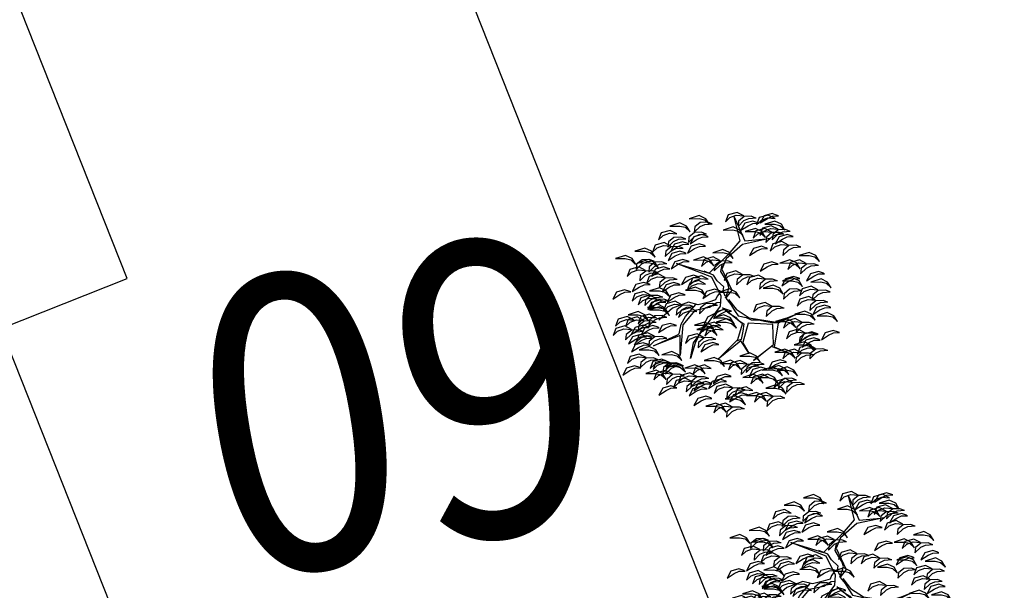
# Model space of a CAD drawing. Extents: x -28 to 407, y 16 to 477.
# Drawn here: x 61 to 63, y 32 to 33 of the extents above; entities that cross this region are included whole.
import ezdxf

# ---------------------------------------------------------------- set-up
doc = ezdxf.new("R2010")
doc.units = 0
doc.header["$LTSCALE"] = 0.02
for name, color, linetype in [('ARVORE', 3, 'CONTINUOUS'), ('TEXTO', 2, 'CONTINUOUS'), ('TP_EDIFICAÇÃO', 6, 'CONTINUOUS')]:
    doc.layers.add(name, color=color, linetype=linetype)
doc.styles.add('ROMANS', font='romans', dxfattribs={"width": 0.8})

# ---------------------------------------------------------------- blocks, each defined once
blk = doc.blocks.new('A$C00C0365E')
at = {"layer": 'ARVORE', "color": 3}
for p, q in [((3.771, 13.273), (3.078, 13.386)), ((3.078, 13.386), (3.667, 13.093)), ((4.07, 12.886), (3.771, 13.273)), ((5.144, 13.126), (4.451, 13.239)), ((4.451, 13.239), (5.04, 12.946)), ((5.442, 12.739), (5.144, 13.126)), ((6.573, 13.541), (6.202, 13.199)), ((6.202, 13.199), (6.604, 13.319)), ((7.181, 13.417), (6.573, 13.541)), ((6.604, 13.319), (7.053, 13.269)), ((7.053, 13.269), (7.474, 13.003)), ((7.474, 13.003), (7.181, 13.417)), ((7.988, 13.566), (7.295, 13.679)), ((7.295, 13.679), (7.884, 13.385)), ((7.884, 13.385), (8.167, 13.147)), ((8.287, 13.178), (7.988, 13.566)), ((8.167, 13.147), (8.324, 12.733)), ((8.321, 12.719), (8.287, 13.178)), ((9.361, 13.419), (8.668, 13.532)), ((8.668, 13.532), (9.256, 13.238)), ((9.256, 13.238), (9.54, 13)), ((9.659, 13.031), (9.361, 13.419)), ((3.667, 13.093), (3.95, 12.854)), ((3.95, 12.854), (4.107, 12.44)), ((4.105, 12.427), (4.07, 12.886)), ((4.629, 12.522), (4.171, 12.42)), ((5.063, 12.322), (4.629, 12.522)), ((5.04, 12.946), (5.323, 12.707)), ((5.323, 12.707), (5.48, 12.293)), ((5.477, 12.28), (5.442, 12.739)), ((5.848, 12.992), (5.477, 12.651)), ((5.477, 12.651), (5.879, 12.771)), ((6.457, 12.869), (5.848, 12.992)), ((5.879, 12.771), (6.329, 12.721)), ((6.329, 12.721), (6.749, 12.454)), ((6.749, 12.454), (6.457, 12.869)), ((6.727, 12.786), (6.53, 12.486)), ((6.53, 12.486), (7.054, 12.65)), ((7.023, 12.462), (6.585, 12.162)), ((7.185, 12.888), (6.727, 12.786)), ((7.567, 12.358), (7.023, 12.462)), ((7.054, 12.65), (7.405, 12.635)), ((7.619, 12.688), (7.185, 12.888)), ((7.405, 12.635), (7.858, 12.452)), ((7.841, 12.442), (7.619, 12.688)), ((8.553, 12.554), (8.095, 12.452)), ((8.988, 12.354), (8.553, 12.554)), ((8.753, 12.876), (8.556, 12.576)), ((8.556, 12.576), (9.08, 12.74)), ((9.211, 12.978), (8.753, 12.876)), ((9.08, 12.74), (9.431, 12.724)), ((9.646, 12.778), (9.211, 12.978)), ((9.431, 12.724), (9.884, 12.542)), ((9.54, 13), (9.697, 12.586)), ((9.867, 12.531), (9.646, 12.778)), ((9.694, 12.572), (9.659, 13.031)), ((11.087, 12.59), (10.716, 12.249)), ((11.695, 12.466), (11.087, 12.59)), ((11.988, 12.052), (11.695, 12.466)), ((3.602, 12.313), (3.231, 11.971)), ((3.231, 11.971), (3.633, 12.091)), ((4.211, 12.189), (3.602, 12.313)), ((3.633, 12.091), (4.083, 12.041)), ((4.171, 12.42), (3.974, 12.12)), ((3.974, 12.12), (4.498, 12.284)), ((4.083, 12.041), (4.503, 11.775)), ((4.503, 11.775), (4.211, 12.189)), ((5.018, 12.337), (4.324, 12.451)), ((4.324, 12.451), (4.913, 12.157)), ((4.498, 12.284), (4.849, 12.268)), ((4.845, 11.885), (4.648, 11.585)), ((5.303, 11.987), (4.845, 11.885)), ((4.849, 12.268), (5.302, 12.086)), ((4.913, 12.157), (5.196, 11.919)), ((5.316, 11.95), (5.018, 12.337)), ((5.285, 12.075), (5.063, 12.322)), ((5.196, 11.919), (5.353, 11.505)), ((5.738, 11.787), (5.303, 11.987)), ((5.351, 11.491), (5.316, 11.95)), ((6.291, 12.312), (6.094, 12.011)), ((6.094, 12.011), (6.617, 12.176)), ((6.587, 11.987), (6.148, 11.687)), ((6.749, 12.413), (6.291, 12.312)), ((6.585, 12.162), (7.147, 12.221)), ((7.131, 11.883), (6.587, 11.987)), ((6.617, 12.176), (6.968, 12.16)), ((7.183, 12.213), (6.749, 12.413)), ((6.968, 12.16), (7.421, 11.977)), ((7.387, 11.623), (7.131, 11.883)), ((7.147, 12.221), (7.506, 12.204)), ((7.404, 11.967), (7.183, 12.213)), ((7.506, 12.204), (7.872, 12.039)), ((7.959, 11.84), (7.521, 11.54)), ((7.823, 12.098), (7.567, 12.358)), ((7.872, 12.039), (7.804, 12.115)), ((8.095, 12.452), (7.898, 12.152)), ((7.898, 12.152), (8.422, 12.316)), ((8.395, 12.315), (7.957, 12.015)), ((7.957, 12.015), (8.52, 12.074)), ((8.504, 11.736), (7.959, 11.84)), ((8.94, 12.211), (8.395, 12.315)), ((8.422, 12.316), (8.773, 12.3)), ((8.52, 12.074), (8.878, 12.057)), ((8.773, 12.3), (9.226, 12.118)), ((8.878, 12.057), (9.244, 11.892)), ((9.196, 11.95), (8.94, 12.211)), ((9.209, 12.107), (8.988, 12.354)), ((9.244, 11.892), (9.177, 11.968)), ((11.023, 11.728), (10.33, 11.841)), ((10.33, 11.841), (10.919, 11.548)), ((10.716, 12.249), (11.117, 12.368)), ((11.016, 10.691), (11.393, 12.283)), ((11.117, 12.368), (11.567, 12.319)), ((11.393, 12.283), (11.303, 10.535)), ((11.529, 11.909), (11.332, 11.609)), ((11.987, 12.011), (11.529, 11.909)), ((11.567, 12.319), (11.988, 12.052)), ((12.422, 11.811), (11.987, 12.011)), ((12.643, 11.565), (12.422, 11.811)), ((2.136, 11.373), (1.698, 11.073)), ((2.681, 11.269), (2.136, 11.373)), ((2.937, 11.009), (2.681, 11.269)), ((3.509, 11.226), (3.071, 10.926)), ((4.053, 11.122), (3.509, 11.226)), ((4.045, 11.632), (3.848, 11.331)), ((3.848, 11.331), (4.371, 11.496)), ((4.503, 11.733), (4.045, 11.632)), ((4.556, 11.314), (4.185, 10.972)), ((4.371, 11.496), (4.723, 11.48)), ((4.937, 11.534), (4.503, 11.733)), ((5.164, 11.19), (4.556, 11.314)), ((4.648, 11.585), (5.172, 11.749)), ((5.141, 11.561), (4.703, 11.261)), ((4.703, 11.261), (5.266, 11.32)), ((4.723, 11.48), (5.176, 11.297)), ((5.158, 11.287), (4.937, 11.534)), ((5.686, 11.457), (5.141, 11.561)), ((5.457, 10.776), (5.164, 11.19)), ((5.172, 11.749), (5.523, 11.734)), ((5.266, 11.32), (5.624, 11.303)), ((5.523, 11.734), (5.976, 11.551)), ((5.624, 11.303), (5.99, 11.138)), ((5.942, 11.197), (5.686, 11.457)), ((5.959, 11.541), (5.738, 11.787)), ((5.99, 11.138), (5.923, 11.214)), ((6.514, 11.414), (6.076, 11.114)), ((6.076, 11.114), (6.638, 11.173)), ((6.148, 11.687), (6.711, 11.746)), ((7.058, 11.31), (6.514, 11.414)), ((8.249, 9.39), (6.553, 11.256)), ((6.553, 11.256), (8.205, 9.693)), ((6.638, 11.173), (6.997, 11.156)), ((6.711, 11.746), (7.069, 11.729)), ((6.997, 11.156), (7.363, 10.991)), ((7.314, 11.049), (7.058, 11.31)), ((7.069, 11.729), (7.435, 11.564)), ((7.435, 11.564), (7.368, 11.64)), ((7.521, 11.54), (8.084, 11.599)), ((8.084, 11.599), (8.442, 11.582)), ((8.442, 11.582), (8.808, 11.417)), ((8.76, 11.476), (8.504, 11.736)), ((8.808, 11.417), (8.741, 11.493)), ((10.919, 11.548), (11.202, 11.309)), ((11.322, 11.34), (11.023, 11.728)), ((11.202, 11.309), (11.359, 10.895)), ((11.356, 10.882), (11.322, 11.34)), ((11.332, 11.609), (11.856, 11.773)), ((11.825, 11.585), (11.387, 11.285)), ((11.387, 11.285), (11.95, 11.344)), ((12.37, 11.481), (11.825, 11.585)), ((11.856, 11.773), (12.207, 11.757)), ((11.95, 11.344), (12.308, 11.327)), ((12.207, 11.757), (12.66, 11.575)), ((12.308, 11.327), (12.674, 11.162)), ((12.626, 11.22), (12.37, 11.481)), ((12.861, 11.489), (12.489, 11.147)), ((12.489, 11.147), (12.891, 11.267)), ((12.674, 11.162), (12.607, 11.238)), ((13.198, 11.438), (12.76, 11.138)), ((12.76, 11.138), (13.322, 11.197)), ((13.469, 11.365), (12.861, 11.489)), ((12.891, 11.267), (13.341, 11.217)), ((13.742, 11.334), (13.198, 11.438)), ((13.322, 11.197), (13.681, 11.18)), ((13.341, 11.217), (13.762, 10.951)), ((13.762, 10.951), (13.469, 11.365)), ((13.681, 11.18), (14.047, 11.015)), ((13.998, 11.073), (13.742, 11.334)), ((1.698, 11.073), (2.261, 11.132)), ((2.261, 11.132), (2.619, 11.115)), ((2.619, 11.115), (2.985, 10.95)), ((3.163, 10.704), (2.792, 10.363)), ((2.985, 10.95), (2.918, 11.027)), ((3.071, 10.926), (3.633, 10.985)), ((3.772, 10.58), (3.163, 10.704)), ((3.633, 10.985), (3.992, 10.968)), ((4.064, 10.166), (3.772, 10.58)), ((3.992, 10.968), (4.358, 10.803)), ((4.309, 10.862), (4.053, 11.122)), ((4.185, 10.972), (4.586, 11.092)), ((4.358, 10.803), (4.29, 10.879)), ((4.586, 11.092), (5.036, 11.042)), ((4.998, 10.633), (4.801, 10.332)), ((4.801, 10.332), (5.325, 10.497)), ((5.456, 10.734), (4.998, 10.633)), ((5.036, 11.042), (5.457, 10.776)), ((5.325, 10.497), (5.676, 10.481)), ((5.89, 10.535), (5.456, 10.734)), ((6.112, 10.288), (5.89, 10.535)), ((7.363, 10.991), (7.295, 11.067)), ((8.37, 10.834), (7.677, 10.948)), ((7.677, 10.948), (8.266, 10.654)), ((8.328, 10.662), (7.957, 10.321)), ((8.266, 10.654), (8.549, 10.416)), ((8.936, 10.539), (8.328, 10.662)), ((8.669, 10.447), (8.37, 10.834)), ((9.229, 10.124), (8.936, 10.539)), ((9.743, 10.687), (9.05, 10.8)), ((9.05, 10.8), (9.639, 10.507)), ((9.639, 10.507), (9.922, 10.268)), ((10.041, 10.3), (9.743, 10.687)), ((10.083, 10.292), (11.016, 10.691)), ((11.303, 10.535), (12.83, 9.93)), ((12.302, 10.965), (11.609, 11.078)), ((11.609, 11.078), (12.198, 10.784)), ((12.26, 10.793), (11.889, 10.451)), ((11.889, 10.451), (12.29, 10.571)), ((12.198, 10.784), (12.481, 10.546)), ((12.868, 10.669), (12.26, 10.793)), ((12.29, 10.571), (12.74, 10.521)), ((12.601, 10.577), (12.302, 10.965)), ((12.721, 10.764), (12.349, 10.422)), ((12.349, 10.422), (12.751, 10.542)), ((12.481, 10.546), (12.638, 10.132)), ((12.635, 10.118), (12.601, 10.577)), ((13.329, 10.64), (12.721, 10.764)), ((12.74, 10.521), (13.161, 10.255)), ((12.751, 10.542), (13.201, 10.492)), ((13.161, 10.255), (12.868, 10.669)), ((13.675, 10.818), (12.982, 10.931)), ((12.982, 10.931), (13.57, 10.637)), ((13.622, 10.226), (13.329, 10.64)), ((13.57, 10.637), (13.854, 10.399)), ((13.973, 10.43), (13.675, 10.818)), ((14.047, 11.015), (13.979, 11.091)), ((2.792, 10.363), (3.194, 10.482)), ((3.409, 10.302), (3.038, 9.96)), ((3.038, 9.96), (3.439, 10.08)), ((3.194, 10.482), (3.644, 10.433)), ((4.017, 10.178), (3.409, 10.302)), ((3.606, 10.023), (3.409, 9.723)), ((3.409, 9.723), (3.932, 9.887)), ((3.439, 10.08), (3.889, 10.03)), ((4.064, 10.125), (3.606, 10.023)), ((3.644, 10.433), (4.064, 10.166)), ((3.889, 10.03), (4.31, 9.764)), ((3.932, 9.887), (4.284, 9.871)), ((4.31, 9.764), (4.017, 10.178)), ((4.498, 9.925), (4.064, 10.125)), ((4.824, 10.326), (4.13, 10.44)), ((4.13, 10.44), (4.719, 10.146)), ((4.284, 9.871), (4.737, 9.689)), ((4.719, 9.679), (4.498, 9.925)), ((4.719, 10.146), (5.003, 9.908)), ((5.122, 9.939), (4.824, 10.326)), ((5.294, 10.309), (4.856, 10.009)), ((4.856, 10.009), (5.418, 10.068)), ((5.003, 9.908), (5.16, 9.493)), ((5.157, 9.48), (5.122, 9.939)), ((5.838, 10.205), (5.294, 10.309)), ((5.418, 10.068), (5.777, 10.051)), ((5.676, 10.481), (6.129, 10.299)), ((5.777, 10.051), (6.143, 9.886)), ((6.094, 9.944), (5.838, 10.205)), ((6.143, 9.886), (6.075, 9.962)), ((6.667, 10.161), (6.228, 9.861)), ((6.228, 9.861), (6.791, 9.921)), ((7.211, 10.058), (6.667, 10.161)), ((7.064, 9.902), (6.693, 9.561)), ((6.791, 9.921), (7.149, 9.903)), ((7.672, 9.779), (7.064, 9.902)), ((7.149, 9.903), (7.515, 9.739)), ((7.467, 9.797), (7.211, 10.058)), ((7.957, 10.321), (8.358, 10.441)), ((8.41, 9.45), (7.977, 9.954)), ((8.205, 9.693), (10.083, 10.292)), ((8.358, 10.441), (8.808, 10.391)), ((8.549, 10.416), (8.706, 10.001)), ((8.77, 9.981), (8.573, 9.681)), ((8.573, 9.681), (9.097, 9.845)), ((8.704, 9.988), (8.669, 10.447)), ((9.228, 10.083), (8.77, 9.981)), ((8.808, 10.391), (9.229, 10.124)), ((9.658, 10.035), (9.083, 9.564)), ((9.097, 9.845), (9.448, 9.83)), ((9.662, 9.883), (9.228, 10.083)), ((11.06, 10.388), (9.658, 10.035)), ((9.884, 9.637), (9.662, 9.883)), ((9.922, 10.268), (10.079, 9.854)), ((10.076, 9.841), (10.041, 10.3)), ((12.83, 9.93), (11.06, 10.388)), ((12.702, 10.112), (12.505, 9.811)), ((12.505, 9.811), (13.029, 9.976)), ((13.16, 10.213), (12.702, 10.112)), ((13.163, 10.083), (12.966, 9.782)), ((12.966, 9.782), (13.489, 9.947)), ((13.029, 9.976), (13.38, 9.96)), ((13.594, 10.014), (13.16, 10.213)), ((13.621, 10.184), (13.163, 10.083)), ((13.201, 10.492), (13.622, 10.226)), ((13.38, 9.96), (13.833, 9.777)), ((13.489, 9.947), (13.841, 9.931)), ((13.816, 9.767), (13.594, 10.014)), ((14.055, 9.985), (13.621, 10.184)), ((13.841, 9.931), (14.294, 9.749)), ((13.854, 10.399), (14.011, 9.985)), ((14.008, 9.971), (13.973, 10.43)), ((14.276, 9.738), (14.055, 9.985)), ((0.993, 9.239), (0.622, 8.897)), ((1.601, 9.115), (0.993, 9.239)), ((1.429, 9.714), (1.058, 9.372)), ((1.058, 9.372), (1.459, 9.492)), ((2.037, 9.59), (1.429, 9.714)), ((1.459, 9.492), (1.909, 9.442)), ((2.007, 9.392), (1.636, 9.05)), ((1.909, 9.442), (2.33, 9.176)), ((2.615, 9.268), (2.007, 9.392)), ((2.33, 9.176), (2.037, 9.59)), ((2.84, 9.552), (2.147, 9.665)), ((2.147, 9.665), (2.735, 9.371)), ((2.908, 8.854), (2.615, 9.268)), ((2.735, 9.371), (3.019, 9.133)), ((3.138, 9.164), (2.84, 9.552)), ((3.902, 9.699), (3.463, 9.399)), ((3.463, 9.399), (4.026, 9.458)), ((4.213, 9.405), (3.519, 9.518)), ((3.519, 9.518), (4.108, 9.224)), ((3.551, 9.32), (4.14, 9.026)), ((4.245, 9.207), (3.551, 9.32)), ((3.851, 9.621), (3.654, 9.32)), ((3.654, 9.32), (4.177, 9.485)), ((4.309, 9.722), (3.851, 9.621)), ((4.446, 9.595), (3.902, 9.699)), ((4.026, 9.458), (4.384, 9.441)), ((4.108, 9.224), (4.391, 8.986)), ((4.177, 9.485), (4.529, 9.469)), ((4.511, 9.017), (4.213, 9.405)), ((4.543, 8.819), (4.245, 9.207)), ((4.743, 9.523), (4.309, 9.722)), ((4.384, 9.441), (4.751, 9.276)), ((4.702, 9.334), (4.446, 9.595)), ((4.529, 9.469), (4.982, 9.286)), ((4.751, 9.276), (4.683, 9.352)), ((4.964, 9.276), (4.743, 9.523)), ((5.274, 9.552), (4.836, 9.252)), ((4.836, 9.252), (5.399, 9.311)), ((5.819, 9.448), (5.274, 9.552)), ((5.399, 9.311), (5.757, 9.294)), ((5.757, 9.294), (6.123, 9.129)), ((6.075, 9.187), (5.819, 9.448)), ((6.123, 9.129), (6.056, 9.205)), ((6.98, 9.286), (6.287, 9.399)), ((6.287, 9.399), (6.875, 9.106)), ((6.762, 9.69), (6.39, 9.349)), ((6.39, 9.349), (6.792, 9.469)), ((6.693, 9.561), (7.094, 9.681)), ((7.37, 9.567), (6.762, 9.69)), ((6.792, 9.469), (7.242, 9.419)), ((7.278, 8.899), (6.98, 9.286)), ((7.094, 9.681), (7.544, 9.631)), ((7.242, 9.419), (7.663, 9.152)), ((7.663, 9.152), (7.37, 9.567)), ((7.515, 9.739), (7.448, 9.815)), ((7.544, 9.631), (7.965, 9.364)), ((7.965, 9.364), (7.672, 9.779)), ((8.227, 7.972), (8.249, 9.39)), ((8.459, 8.999), (8.41, 9.45)), ((8.944, 9.445), (9.242, 9.8)), ((8.988, 8.969), (8.944, 9.445)), ((9.083, 9.564), (9.032, 8.004)), ((9.448, 9.83), (9.901, 9.647)), ((11.579, 9.826), (11.141, 9.525)), ((11.141, 9.525), (11.703, 9.585)), ((12.123, 9.722), (11.579, 9.826)), ((11.703, 9.585), (12.062, 9.568)), ((12.062, 9.568), (12.428, 9.403)), ((12.379, 9.461), (12.123, 9.722)), ((12.428, 9.403), (12.36, 9.479)), ((12.873, 9.511), (12.502, 9.17)), ((12.502, 9.17), (12.904, 9.29)), ((13.482, 9.388), (12.873, 9.511)), ((12.904, 9.29), (13.354, 9.24)), ((13.459, 9.759), (13.021, 9.458)), ((13.021, 9.458), (13.583, 9.518)), ((13.354, 9.24), (13.774, 8.974)), ((14.003, 9.655), (13.459, 9.759)), ((13.774, 8.974), (13.482, 9.388)), ((13.583, 9.518), (13.942, 9.501)), ((13.942, 9.501), (14.308, 9.336)), ((14.259, 9.394), (14.003, 9.655)), ((14.308, 9.336), (14.24, 9.412)), ((0.622, 8.897), (1.023, 9.017)), ((1.023, 9.017), (1.473, 8.968)), ((1.435, 8.558), (1.238, 8.258)), ((1.893, 8.66), (1.435, 8.558)), ((1.473, 8.968), (1.894, 8.701)), ((1.894, 8.701), (1.601, 9.115)), ((1.636, 9.05), (2.037, 9.17)), ((2.167, 8.709), (1.729, 8.409)), ((2.327, 8.46), (1.893, 8.66)), ((2.037, 9.17), (2.487, 9.12)), ((2.711, 8.605), (2.167, 8.709)), ((2.449, 8.711), (2.252, 8.411)), ((2.252, 8.411), (2.776, 8.575)), ((2.907, 8.813), (2.449, 8.711)), ((2.83, 9.182), (2.459, 8.84)), ((2.459, 8.84), (2.86, 8.96)), ((2.487, 9.12), (2.908, 8.854)), ((2.968, 8.344), (2.711, 8.605)), ((2.776, 8.575), (3.127, 8.559)), ((3.438, 9.058), (2.83, 9.182)), ((2.86, 8.96), (3.31, 8.91)), ((3.341, 8.613), (2.907, 8.813)), ((3.019, 9.133), (3.176, 8.719)), ((3.24, 8.699), (3.043, 8.398)), ((3.043, 8.398), (3.566, 8.563)), ((3.127, 8.559), (3.58, 8.377)), ((3.173, 8.705), (3.138, 9.164)), ((3.698, 8.8), (3.24, 8.699)), ((3.31, 8.91), (3.731, 8.644)), ((3.563, 8.366), (3.341, 8.613)), ((3.731, 8.644), (3.438, 9.058)), ((3.566, 8.563), (3.917, 8.547)), ((4.132, 8.601), (3.698, 8.8)), ((4.968, 8.723), (3.806, 8.414)), ((3.917, 8.547), (4.37, 8.365)), ((4.353, 8.354), (4.132, 8.601)), ((4.14, 9.026), (4.424, 8.788)), ((4.733, 9.18), (4.362, 8.838)), ((4.362, 8.838), (4.763, 8.958)), ((4.391, 8.986), (4.548, 8.572)), ((4.424, 8.788), (4.581, 8.374)), ((4.546, 8.558), (4.511, 9.017)), ((4.578, 8.36), (4.543, 8.819)), ((5.341, 9.056), (4.733, 9.18)), ((4.763, 8.958), (5.213, 8.908)), ((6.096, 8.597), (4.968, 8.723)), ((5.633, 8.6), (5.175, 8.499)), ((5.213, 8.908), (5.634, 8.642)), ((5.634, 8.642), (5.341, 9.056)), ((6.068, 8.401), (5.633, 8.6)), ((6.598, 8.158), (6.096, 8.597)), ((6.875, 9.106), (7.159, 8.867)), ((7.5, 8.685), (7.062, 8.385)), ((7.159, 8.867), (7.316, 8.453)), ((7.313, 8.44), (7.278, 8.899)), ((8.044, 8.581), (7.5, 8.685)), ((8.3, 8.321), (8.044, 8.581)), ((8.655, 8.44), (8.459, 8.999)), ((9.245, 9.16), (8.874, 8.819)), ((8.874, 8.819), (9.276, 8.939)), ((8.954, 8.249), (9.025, 8.598)), ((9.025, 8.598), (8.988, 8.969)), ((9.853, 9.037), (9.245, 9.16)), ((9.276, 8.939), (9.725, 8.889)), ((10.145, 8.581), (9.687, 8.48)), ((9.725, 8.889), (10.146, 8.623)), ((10.146, 8.623), (9.853, 9.037)), ((10.58, 8.382), (10.145, 8.581)), ((11.732, 8.573), (11.294, 8.273)), ((12.276, 8.469), (11.732, 8.573)), ((13.316, 8.831), (13.119, 8.53)), ((13.119, 8.53), (13.642, 8.695)), ((13.774, 8.932), (13.316, 8.831)), ((13.642, 8.695), (13.993, 8.679)), ((14.208, 8.733), (13.774, 8.932)), ((13.993, 8.679), (14.446, 8.496)), ((14.429, 8.486), (14.208, 8.733)), ((1.238, 8.258), (1.761, 8.422)), ((1.731, 8.234), (1.293, 7.934)), ((1.293, 7.934), (1.855, 7.993)), ((2.024, 7.983), (1.586, 7.683)), ((1.729, 8.409), (2.291, 8.468)), ((2.275, 8.13), (1.731, 8.234)), ((1.761, 8.422), (2.113, 8.406)), ((2.16, 8.14), (1.788, 7.798)), ((1.788, 7.798), (2.19, 7.918)), ((1.855, 7.993), (2.214, 7.976)), ((2.568, 7.879), (2.024, 7.983)), ((2.113, 8.406), (2.566, 8.224)), ((2.768, 8.016), (2.16, 8.14)), ((2.19, 7.918), (2.64, 7.868)), ((2.214, 7.976), (2.58, 7.811)), ((2.531, 7.869), (2.275, 8.13)), ((2.291, 8.468), (2.65, 8.451)), ((2.745, 8.387), (2.307, 8.087)), ((2.307, 8.087), (2.869, 8.146)), ((2.548, 8.213), (2.327, 8.46)), ((2.58, 7.811), (2.512, 7.887)), ((2.824, 7.618), (2.568, 7.879)), ((2.65, 8.451), (3.016, 8.286)), ((3.289, 8.283), (2.745, 8.387)), ((3.061, 7.602), (2.768, 8.016)), ((2.869, 8.146), (3.228, 8.129)), ((3.016, 8.286), (2.949, 8.362)), ((3.228, 8.129), (3.594, 7.964)), ((3.545, 8.022), (3.289, 8.283)), ((3.837, 7.997), (3.399, 7.697)), ((3.594, 7.964), (3.526, 8.04)), ((4.381, 7.893), (3.837, 7.997)), ((4.637, 7.632), (4.381, 7.893)), ((5.175, 8.499), (4.978, 8.198)), ((4.978, 8.198), (5.502, 8.363)), ((5.432, 8.332), (5.061, 7.991)), ((5.061, 7.991), (5.463, 8.111)), ((6.24, 7.919), (5.098, 7.424)), ((6.041, 8.209), (5.432, 8.332)), ((5.463, 8.111), (5.912, 8.061)), ((5.491, 7.838), (6.473, 8.235)), ((5.502, 8.363), (5.853, 8.347)), ((5.853, 8.347), (6.306, 8.165)), ((5.912, 8.061), (6.333, 7.795)), ((6.333, 7.795), (6.041, 8.209)), ((6.289, 8.154), (6.068, 8.401)), ((7.198, 7.646), (6.24, 7.919)), ((6.611, 7.884), (6.414, 7.584)), ((7.323, 7.984), (6.598, 8.158)), ((7.069, 7.986), (6.611, 7.884)), ((7.062, 8.385), (7.624, 8.444)), ((7.503, 7.786), (7.069, 7.986)), ((7.788, 7.915), (7.323, 7.984)), ((7.624, 8.444), (7.983, 8.427)), ((7.991, 8.082), (7.788, 7.915)), ((7.898, 7.401), (8.227, 7.972)), ((7.983, 8.427), (8.349, 8.262)), ((8.211, 8.193), (7.991, 8.082)), ((8.945, 8.15), (8.252, 8.263)), ((8.252, 8.263), (8.841, 7.969)), ((8.349, 8.262), (8.281, 8.338)), ((8.427, 7.734), (8.805, 8.072)), ((9.032, 8.004), (8.444, 7.731)), ((8.479, 7.853), (8.501, 8.238)), ((8.501, 8.238), (8.655, 8.44)), ((8.805, 8.072), (8.954, 8.249)), ((8.841, 7.969), (9.124, 7.731)), ((9.243, 7.762), (8.945, 8.15)), ((9.687, 8.48), (9.49, 8.179)), ((9.49, 8.179), (10.014, 8.344)), ((10.014, 8.344), (10.365, 8.328)), ((10.47, 8.216), (10.099, 7.874)), ((10.099, 7.874), (10.5, 7.994)), ((10.365, 8.328), (10.818, 8.145)), ((11.078, 8.092), (10.47, 8.216)), ((10.5, 7.994), (10.95, 7.944)), ((10.801, 8.135), (10.58, 8.382)), ((10.95, 7.944), (11.371, 7.678)), ((11.371, 7.678), (11.078, 8.092)), ((11.294, 8.273), (11.856, 8.332)), ((11.856, 8.332), (12.215, 8.315)), ((12.215, 8.315), (12.581, 8.15)), ((12.532, 8.209), (12.276, 8.469)), ((12.581, 8.15), (12.513, 8.227)), ((13.41, 8.056), (12.717, 8.169)), ((12.717, 8.169), (13.305, 7.875)), ((13.367, 7.883), (12.996, 7.542)), ((13.305, 7.875), (13.589, 7.637)), ((13.976, 7.76), (13.367, 7.883)), ((13.708, 7.668), (13.41, 8.056)), ((14.782, 7.908), (14.089, 8.022)), ((14.089, 8.022), (14.678, 7.728)), ((15.081, 7.521), (14.782, 7.908)), ((1.658, 7.661), (1.22, 7.36)), ((1.22, 7.36), (1.782, 7.42)), ((1.586, 7.683), (2.148, 7.742)), ((2.202, 7.557), (1.658, 7.661)), ((2.428, 7.152), (1.734, 7.265)), ((1.734, 7.265), (2.323, 6.972)), ((1.782, 7.42), (2.141, 7.402)), ((2.141, 7.402), (2.507, 7.238)), ((2.148, 7.742), (2.507, 7.725)), ((2.458, 7.296), (2.202, 7.557)), ((2.602, 7.459), (2.405, 7.158)), ((2.405, 7.158), (2.928, 7.323)), ((2.507, 7.238), (2.439, 7.314)), ((2.507, 7.725), (2.873, 7.56)), ((3.06, 7.56), (2.602, 7.459)), ((2.64, 7.868), (3.061, 7.602)), ((2.873, 7.56), (2.805, 7.636)), ((2.928, 7.323), (3.28, 7.307)), ((3.494, 7.361), (3.06, 7.56)), ((3.28, 7.307), (3.733, 7.124)), ((3.399, 7.697), (3.961, 7.756)), ((3.715, 7.114), (3.494, 7.361)), ((3.961, 7.756), (4.32, 7.739)), ((5.098, 7.424), (4.009, 5.673)), ((4.32, 7.739), (4.686, 7.574)), ((4.591, 7.008), (5.005, 7.521)), ((4.686, 7.574), (4.618, 7.65)), ((5.005, 7.521), (5.491, 7.838)), ((5.173, 6.042), (7.898, 7.401)), ((6.414, 7.584), (6.938, 7.748)), ((6.938, 7.748), (7.289, 7.732)), ((7.775, 7.711), (7.198, 7.646)), ((7.289, 7.732), (7.742, 7.55)), ((7.725, 7.54), (7.503, 7.786)), ((8.035, 7.606), (7.775, 7.711)), ((7.964, 7.257), (8.192, 6.717)), ((8.449, 7.703), (8.542, 7.191)), ((8.569, 7.559), (8.722, 6.742)), ((9.124, 7.731), (9.281, 7.317)), ((9.278, 7.303), (9.243, 7.762)), ((10.912, 7.535), (10.715, 7.234)), ((10.715, 7.234), (11.239, 7.399)), ((11.37, 7.636), (10.912, 7.535)), ((11.239, 7.399), (11.59, 7.383)), ((11.804, 7.437), (11.37, 7.636)), ((11.59, 7.383), (12.043, 7.2)), ((12.026, 7.19), (11.804, 7.437)), ((12.996, 7.542), (13.398, 7.662)), ((13.398, 7.662), (13.847, 7.612)), ((13.589, 7.637), (13.746, 7.223)), ((13.743, 7.209), (13.708, 7.668)), ((14.267, 7.304), (13.809, 7.203)), ((13.847, 7.612), (14.268, 7.346)), ((14.268, 7.346), (13.976, 7.76)), ((14.702, 7.104), (14.267, 7.304)), ((14.678, 7.728), (14.961, 7.49)), ((14.961, 7.49), (15.118, 7.075)), ((15.115, 7.062), (15.081, 7.521)), ((1.012, 7.127), (0.641, 6.786)), ((0.641, 6.786), (1.043, 6.906)), ((1.621, 7.003), (1.012, 7.127)), ((1.043, 6.906), (1.493, 6.856)), ((1.493, 6.856), (1.913, 6.589)), ((1.913, 6.589), (1.621, 7.003)), ((2.323, 6.972), (2.606, 6.733)), ((2.726, 6.765), (2.428, 7.152)), ((2.606, 6.733), (2.763, 6.319)), ((4.619, 6.873), (2.713, 7.053)), ((2.713, 7.053), (4.418, 6.992)), ((2.761, 6.306), (2.726, 6.765)), ((4.009, 5.673), (4.619, 6.873)), ((4.418, 6.992), (4.591, 7.008)), ((5.052, 6.589), (4.681, 6.247)), ((5.661, 6.465), (5.052, 6.589)), ((6.78, 7.138), (5.266, 5.974)), ((6.456, 6.934), (5.763, 7.047)), ((5.763, 7.047), (6.351, 6.754)), ((6.468, 6.614), (5.774, 6.727)), ((5.774, 6.727), (6.363, 6.433)), ((6.413, 6.762), (6.042, 6.42)), ((6.351, 6.754), (6.635, 6.515)), ((7.022, 6.638), (6.413, 6.762)), ((6.754, 6.546), (6.456, 6.934)), ((6.766, 6.226), (6.468, 6.614)), ((8.055, 7.124), (6.78, 7.138)), ((7.314, 6.224), (7.022, 6.638)), ((7.543, 7.18), (7.105, 6.88)), ((7.105, 6.88), (7.667, 6.939)), ((7.829, 6.787), (7.135, 6.9)), ((7.135, 6.9), (7.724, 6.606)), ((7.84, 6.466), (7.147, 6.58)), ((7.147, 6.58), (7.736, 6.286)), ((8.087, 7.076), (7.543, 7.18)), ((7.667, 6.939), (8.026, 6.922)), ((7.724, 6.606), (8.007, 6.368)), ((8.127, 6.399), (7.829, 6.787)), ((8.026, 6.922), (8.392, 6.757)), ((8.297, 6.485), (8.055, 7.124)), ((8.344, 6.816), (8.087, 7.076)), ((8.192, 6.717), (8.445, 6.302)), ((8.392, 6.757), (8.325, 6.833)), ((8.542, 7.191), (8.586, 6.715)), ((8.586, 6.715), (8.64, 6.288)), ((8.722, 6.742), (9.233, 5.853)), ((11.646, 7.068), (10.953, 7.181)), ((10.953, 7.181), (11.542, 6.887)), ((11.542, 6.887), (11.825, 6.649)), ((11.945, 6.68), (11.646, 7.068)), ((11.825, 6.649), (11.982, 6.235)), ((11.979, 6.221), (11.945, 6.68)), ((12.58, 7.063), (12.142, 6.763)), ((12.142, 6.763), (12.705, 6.822)), ((13.019, 6.921), (12.326, 7.034)), ((12.326, 7.034), (12.914, 6.74)), ((13.125, 6.959), (12.58, 7.063)), ((12.705, 6.822), (13.063, 6.805)), ((12.914, 6.74), (13.198, 6.502)), ((13.317, 6.533), (13.019, 6.921)), ((13.063, 6.805), (13.429, 6.64)), ((13.381, 6.699), (13.125, 6.959)), ((13.429, 6.64), (13.362, 6.717)), ((13.809, 7.203), (13.613, 6.902)), ((13.613, 6.902), (14.136, 7.067)), ((14.204, 6.61), (13.766, 6.309)), ((14.136, 7.067), (14.487, 7.051)), ((14.748, 6.506), (14.204, 6.61)), ((14.487, 7.051), (14.94, 6.868)), ((14.923, 6.858), (14.702, 7.104)), ((0.438, 6.555), (0, 6.255)), ((0, 6.255), (0.563, 6.315)), ((0.983, 6.452), (0.438, 6.555)), ((0.563, 6.315), (0.921, 6.297)), ((0.921, 6.297), (1.287, 6.132)), ((1.239, 6.191), (0.983, 6.452)), ((1.287, 6.132), (1.22, 6.209)), ((1.455, 6.446), (1.258, 6.146)), ((1.258, 6.146), (1.781, 6.31)), ((1.913, 6.548), (1.455, 6.446)), ((1.781, 6.31), (2.132, 6.295)), ((2.208, 6.149), (1.837, 5.807)), ((1.837, 5.807), (2.238, 5.927)), ((2.347, 6.348), (1.913, 6.548)), ((2.337, 6.005), (1.966, 5.664)), ((2.132, 6.295), (2.585, 6.112)), ((2.816, 6.025), (2.208, 6.149)), ((2.238, 5.927), (2.688, 5.878)), ((2.945, 5.882), (2.337, 6.005)), ((2.568, 6.102), (2.347, 6.348)), ((3.109, 5.611), (2.816, 6.025)), ((3.623, 6.174), (2.93, 6.287)), ((2.93, 6.287), (3.519, 5.994)), ((3.519, 5.994), (3.802, 5.755)), ((3.921, 5.787), (3.623, 6.174)), ((4.522, 5.193), (5.173, 6.042)), ((5.266, 5.974), (4.522, 5.193)), ((4.681, 6.247), (5.083, 6.367)), ((5.083, 6.367), (5.533, 6.317)), ((5.494, 5.908), (5.298, 5.607)), ((5.952, 6.009), (5.494, 5.908)), ((5.533, 6.317), (5.953, 6.051)), ((5.953, 6.051), (5.661, 6.465)), ((6.387, 5.81), (5.952, 6.009)), ((6.042, 6.42), (6.444, 6.54)), ((6.425, 6.442), (6.054, 6.1)), ((6.054, 6.1), (6.455, 6.22)), ((6.363, 6.433), (6.646, 6.195)), ((7.033, 6.318), (6.425, 6.442)), ((6.444, 6.54), (6.894, 6.49)), ((6.455, 6.22), (6.905, 6.17)), ((6.635, 6.515), (6.792, 6.101)), ((6.646, 6.195), (6.803, 5.781)), ((6.789, 6.088), (6.754, 6.546)), ((6.801, 5.767), (6.766, 6.226)), ((6.894, 6.49), (7.314, 6.224)), ((6.905, 6.17), (7.326, 5.904)), ((7.326, 5.904), (7.033, 6.318)), ((7.736, 6.286), (8.019, 6.048)), ((8.138, 6.079), (7.84, 6.466)), ((8.007, 6.368), (8.164, 5.954)), ((8.019, 6.048), (8.176, 5.634)), ((8.162, 5.94), (8.127, 6.399)), ((8.173, 5.62), (8.138, 6.079)), ((8.665, 5.675), (8.297, 6.485)), ((8.445, 6.302), (8.508, 6.056)), ((8.508, 6.056), (8.734, 5.646)), ((8.64, 6.288), (9.076, 5.94)), ((9.076, 5.94), (9.301, 5.661)), ((10.043, 6.391), (9.672, 6.049)), ((9.672, 6.049), (10.073, 6.169)), ((10.651, 6.267), (10.043, 6.391)), ((10.073, 6.169), (10.523, 6.119)), ((10.523, 6.119), (10.944, 5.853)), ((10.944, 5.853), (10.651, 6.267)), ((12.046, 6.215), (11.849, 5.914)), ((11.849, 5.914), (12.373, 6.079)), ((12.504, 6.316), (12.046, 6.215)), ((12.373, 6.079), (12.724, 6.063)), ((12.938, 6.117), (12.504, 6.316)), ((12.724, 6.063), (13.177, 5.881)), ((13.266, 5.964), (12.895, 5.623)), ((13.16, 5.87), (12.938, 6.117)), ((13.198, 6.502), (13.355, 6.088)), ((13.874, 5.841), (13.266, 5.964)), ((13.352, 6.074), (13.317, 6.533)), ((13.766, 6.309), (14.328, 6.369)), ((14.681, 5.989), (13.988, 6.103)), ((13.988, 6.103), (14.577, 5.809)), ((14.328, 6.369), (14.687, 6.351)), ((14.979, 5.602), (14.681, 5.989)), ((14.687, 6.351), (15.053, 6.187)), ((15.005, 6.245), (14.748, 6.506)), ((15.053, 6.187), (14.986, 6.263)), ((2.124, 5.533), (1.431, 5.646)), ((1.431, 5.646), (2.02, 5.352)), ((2.082, 5.361), (1.711, 5.019)), ((1.966, 5.664), (2.367, 5.784)), ((2.02, 5.352), (2.303, 5.114)), ((2.69, 5.237), (2.082, 5.361)), ((2.422, 5.145), (2.124, 5.533)), ((2.367, 5.784), (2.817, 5.734)), ((2.65, 5.468), (2.453, 5.168)), ((2.453, 5.168), (2.977, 5.332)), ((2.779, 5.325), (2.582, 5.024)), ((3.108, 5.57), (2.65, 5.468)), ((2.688, 5.878), (3.109, 5.611)), ((3.237, 5.426), (2.779, 5.325)), ((3.497, 5.385), (2.803, 5.499)), ((2.803, 5.499), (3.392, 5.205)), ((2.817, 5.734), (3.238, 5.468)), ((3.238, 5.468), (2.945, 5.882)), ((2.977, 5.332), (3.328, 5.316)), ((3.543, 5.37), (3.108, 5.57)), ((3.671, 5.226), (3.237, 5.426)), ((3.328, 5.316), (3.781, 5.134)), ((3.795, 4.998), (3.497, 5.385)), ((3.764, 5.123), (3.543, 5.37)), ((3.802, 5.755), (3.959, 5.341)), ((3.956, 5.328), (3.921, 5.787)), ((5.298, 5.607), (5.821, 5.772)), ((5.79, 5.584), (5.352, 5.283)), ((5.352, 5.283), (5.915, 5.343)), ((6.335, 5.48), (5.79, 5.584)), ((5.821, 5.772), (6.172, 5.756)), ((5.915, 5.343), (6.273, 5.325)), ((6.172, 5.756), (6.625, 5.574)), ((6.273, 5.325), (6.639, 5.161)), ((6.591, 5.219), (6.335, 5.48)), ((6.608, 5.563), (6.387, 5.81)), ((7.92, 4.894), (8.665, 5.675)), ((9.013, 5.555), (8.118, 4.559)), ((8.734, 5.646), (8.454, 5.236)), ((10.44, 4.725), (9.013, 5.555)), ((9.233, 5.853), (10.715, 4.767)), ((9.301, 5.661), (9.735, 5.443)), ((9.735, 5.443), (10.046, 5.172)), ((10.485, 5.71), (10.288, 5.409)), ((10.288, 5.409), (10.811, 5.574)), ((10.943, 5.811), (10.485, 5.71)), ((10.811, 5.574), (11.163, 5.558)), ((11.377, 5.612), (10.943, 5.811)), ((11.163, 5.558), (11.616, 5.376)), ((11.598, 5.365), (11.377, 5.612)), ((12.819, 5.424), (12.447, 5.082)), ((13.427, 5.3), (12.819, 5.424)), ((12.895, 5.623), (13.296, 5.743)), ((13.296, 5.743), (13.746, 5.693)), ((13.72, 4.886), (13.427, 5.3)), ((13.708, 5.284), (13.511, 4.983)), ((14.166, 5.385), (13.708, 5.284)), ((13.746, 5.693), (14.167, 5.427)), ((14.167, 5.427), (13.874, 5.841)), ((14.601, 5.185), (14.166, 5.385)), ((14.577, 5.809), (14.86, 5.571)), ((14.86, 5.571), (15.017, 5.156)), ((15.014, 5.143), (14.979, 5.602)), ((1.711, 5.019), (2.112, 5.139)), ((2.112, 5.139), (2.562, 5.089)), ((2.303, 5.114), (2.46, 4.7)), ((2.524, 4.68), (2.327, 4.379)), ((2.457, 4.686), (2.422, 5.145)), ((2.982, 4.781), (2.524, 4.68)), ((2.562, 5.089), (2.983, 4.823)), ((2.582, 5.024), (3.106, 5.189)), ((2.983, 4.823), (2.69, 5.237)), ((3.416, 4.582), (2.982, 4.781)), ((3.106, 5.189), (3.457, 5.173)), ((3.392, 5.205), (3.676, 4.967)), ((3.457, 5.173), (3.91, 4.99)), ((3.893, 4.98), (3.671, 5.226)), ((3.676, 4.967), (3.833, 4.552)), ((3.83, 4.539), (3.795, 4.998)), ((4.601, 4.685), (3.907, 4.798)), ((3.907, 4.798), (4.496, 4.505)), ((4.899, 4.298), (4.601, 4.685)), ((5.973, 4.538), (5.28, 4.651)), ((5.28, 4.651), (5.869, 4.357)), ((6.154, 4.321), (7.92, 4.894)), ((8.045, 4.721), (6.154, 4.321)), ((6.639, 5.161), (6.572, 5.237)), ((8.109, 4.787), (7.757, 4.859)), ((8.16, 3.717), (8.045, 4.721)), ((8.454, 5.236), (8.109, 4.787)), ((10.798, 4.652), (9.846, 3.374)), ((9.875, 3.515), (10.44, 4.725)), ((10.046, 5.172), (10.438, 4.884)), ((10.438, 4.884), (10.818, 4.677)), ((11.382, 4.709), (10.689, 4.822)), ((10.689, 4.822), (11.278, 4.529)), ((10.715, 4.767), (12.389, 4.623)), ((12.389, 4.623), (10.798, 4.652)), ((10.818, 4.677), (11.195, 4.73)), ((11.68, 4.321), (11.382, 4.709)), ((12.755, 4.562), (12.062, 4.675)), ((12.062, 4.675), (12.65, 4.381)), ((12.447, 5.082), (12.849, 5.202)), ((12.849, 5.202), (13.299, 5.152)), ((13.261, 4.743), (13.064, 4.443)), ((13.064, 4.443), (13.587, 4.607)), ((13.719, 4.845), (13.261, 4.743)), ((13.299, 5.152), (13.72, 4.886)), ((13.511, 4.983), (14.035, 5.148)), ((13.587, 4.607), (13.939, 4.591)), ((14.153, 4.645), (13.719, 4.845)), ((13.939, 4.591), (14.392, 4.409)), ((14.035, 5.148), (14.386, 5.132)), ((14.374, 4.398), (14.153, 4.645)), ((14.386, 5.132), (14.839, 4.949)), ((14.822, 4.939), (14.601, 5.185)), ((1.988, 4.274), (1.55, 3.974)), ((1.55, 3.974), (2.112, 4.033)), ((2.532, 4.17), (1.988, 4.274)), ((2.112, 4.033), (2.471, 4.016)), ((2.327, 4.379), (2.85, 4.544)), ((2.471, 4.016), (2.837, 3.851)), ((2.788, 3.91), (2.532, 4.17)), ((3.014, 4.319), (2.643, 3.978)), ((2.643, 3.978), (3.045, 4.098)), ((2.85, 4.544), (3.202, 4.528)), ((3.623, 4.195), (3.014, 4.319)), ((3.045, 4.098), (3.495, 4.048)), ((3.455, 4.48), (3.084, 4.139)), ((3.084, 4.139), (3.485, 4.258)), ((3.202, 4.528), (3.655, 4.345)), ((3.637, 4.335), (3.416, 4.582)), ((4.063, 4.356), (3.455, 4.48)), ((3.485, 4.258), (3.935, 4.209)), ((3.495, 4.048), (3.915, 3.781)), ((3.915, 3.781), (3.623, 4.195)), ((3.935, 4.209), (4.356, 3.942)), ((4.356, 3.942), (4.063, 4.356)), ((4.558, 4.513), (4.187, 4.171)), ((4.187, 4.171), (4.589, 4.291)), ((4.496, 4.505), (4.78, 4.266)), ((5.166, 4.389), (4.558, 4.513)), ((4.589, 4.291), (5.038, 4.241)), ((4.78, 4.266), (4.937, 3.852)), ((4.934, 3.839), (4.899, 4.298)), ((5.038, 4.241), (5.459, 3.975)), ((5.459, 3.975), (5.166, 4.389)), ((5.869, 4.357), (6.152, 4.119)), ((6.272, 4.15), (5.973, 4.538)), ((6.152, 4.119), (6.309, 3.705)), ((6.85, 3.882), (6.156, 3.996)), ((6.156, 3.996), (6.745, 3.702)), ((6.306, 3.692), (6.272, 4.15)), ((8.118, 4.559), (8.16, 3.717)), ((11.34, 4.537), (10.969, 4.195)), ((10.969, 4.195), (11.37, 4.315)), ((11.278, 4.529), (11.561, 4.29)), ((11.948, 4.413), (11.34, 4.537)), ((11.37, 4.315), (11.82, 4.265)), ((11.561, 4.29), (11.718, 3.876)), ((11.715, 3.863), (11.68, 4.321)), ((12.24, 3.957), (11.782, 3.856)), ((11.82, 4.265), (12.241, 3.999)), ((12.241, 3.999), (11.948, 4.413)), ((12.674, 3.758), (12.24, 3.957)), ((12.65, 4.381), (12.934, 4.143)), ((13.053, 4.174), (12.755, 4.562)), ((12.934, 4.143), (13.091, 3.729)), ((13.088, 3.715), (13.053, 4.174)), ((13.557, 4.419), (13.118, 4.119)), ((13.118, 4.119), (13.681, 4.178)), ((14.101, 4.315), (13.557, 4.419)), ((13.681, 4.178), (14.039, 4.161)), ((14.039, 4.161), (14.406, 3.996)), ((14.357, 4.054), (14.101, 4.315)), ((14.406, 3.996), (14.338, 4.072)), ((2.837, 3.851), (2.769, 3.927)), ((3.456, 3.638), (3.26, 3.338)), ((3.26, 3.338), (3.783, 3.502)), ((3.752, 3.314), (3.314, 3.014)), ((3.914, 3.74), (3.456, 3.638)), ((3.897, 3.799), (3.7, 3.499)), ((3.7, 3.499), (4.224, 3.663)), ((4.297, 3.21), (3.752, 3.314)), ((4.193, 3.475), (3.755, 3.175)), ((3.783, 3.502), (4.134, 3.487)), ((4.355, 3.901), (3.897, 3.799)), ((4.349, 3.54), (3.914, 3.74)), ((4.134, 3.487), (4.587, 3.304)), ((4.737, 3.371), (4.193, 3.475)), ((4.224, 3.663), (4.575, 3.647)), ((4.57, 3.294), (4.349, 3.54)), ((4.789, 3.701), (4.355, 3.901)), ((4.575, 3.647), (5.028, 3.465)), ((4.993, 3.11), (4.737, 3.371)), ((5.011, 3.455), (4.789, 3.701)), ((5.565, 3.328), (5.127, 3.028)), ((6.11, 3.224), (5.565, 3.328)), ((6.807, 3.71), (6.436, 3.369)), ((6.436, 3.369), (6.837, 3.489)), ((6.745, 3.702), (7.028, 3.464)), ((7.415, 3.587), (6.807, 3.71)), ((6.837, 3.489), (7.287, 3.439)), ((7.148, 3.495), (6.85, 3.882)), ((7.028, 3.464), (7.185, 3.049)), ((7.183, 3.036), (7.148, 3.495)), ((7.287, 3.439), (7.708, 3.172)), ((7.708, 3.172), (7.415, 3.587)), ((8.222, 3.735), (7.529, 3.848)), ((7.529, 3.848), (8.118, 3.555)), ((8.118, 3.555), (8.401, 3.316)), ((8.208, 3.167), (9.875, 3.515)), ((9.703, 3.452), (8.208, 3.167)), ((8.52, 3.348), (8.222, 3.735)), ((8.401, 3.316), (8.558, 2.902)), ((8.555, 2.889), (8.52, 3.348)), ((10.571, 2.49), (9.703, 3.452)), ((9.846, 3.374), (10.571, 2.49)), ((11.2, 3.812), (10.829, 3.47)), ((10.829, 3.47), (11.23, 3.59)), ((11.808, 3.688), (11.2, 3.812)), ((11.23, 3.59), (11.68, 3.54)), ((11.782, 3.856), (11.585, 3.555)), ((11.585, 3.555), (12.109, 3.72)), ((11.68, 3.54), (12.101, 3.274)), ((12.101, 3.274), (11.808, 3.688)), ((12.109, 3.72), (12.46, 3.704)), ((12.46, 3.704), (12.913, 3.522)), ((12.896, 3.511), (12.674, 3.758)), ((14.034, 3.799), (13.34, 3.912)), ((13.34, 3.912), (13.929, 3.618)), ((13.929, 3.618), (14.213, 3.38)), ((14.332, 3.411), (14.034, 3.799)), ((14.213, 3.38), (14.37, 2.966)), ((14.367, 2.952), (14.332, 3.411)), ((3.314, 3.014), (3.877, 3.073)), ((3.755, 3.175), (4.317, 3.234)), ((3.877, 3.073), (4.235, 3.056)), ((4.235, 3.056), (4.601, 2.891)), ((4.553, 2.95), (4.297, 3.21)), ((4.317, 3.234), (4.676, 3.217)), ((4.601, 2.891), (4.534, 2.967)), ((4.676, 3.217), (5.042, 3.052)), ((5.125, 3.167), (4.687, 2.867)), ((4.687, 2.867), (5.249, 2.926)), ((5.241, 2.738), (4.87, 2.397)), ((5.042, 3.052), (4.974, 3.128)), ((5.669, 3.063), (5.125, 3.167)), ((5.127, 3.028), (5.69, 3.087)), ((5.849, 2.614), (5.241, 2.738)), ((5.249, 2.926), (5.608, 2.909)), ((5.608, 2.909), (5.974, 2.744)), ((5.926, 2.802), (5.669, 3.063)), ((5.69, 3.087), (6.048, 3.07)), ((5.974, 2.744), (5.907, 2.82)), ((6.048, 3.07), (6.414, 2.905)), ((6.366, 2.963), (6.11, 3.224)), ((6.414, 2.905), (6.347, 2.981)), ((7.249, 3.029), (7.052, 2.729)), ((7.052, 2.729), (7.576, 2.893)), ((7.707, 3.131), (7.249, 3.029)), ((7.603, 2.983), (7.406, 2.682)), ((7.406, 2.682), (7.93, 2.847)), ((7.899, 2.658), (7.461, 2.358)), ((7.576, 2.893), (7.927, 2.878)), ((8.061, 3.084), (7.603, 2.983)), ((8.142, 2.931), (7.707, 3.131)), ((8.443, 2.554), (7.899, 2.658)), ((7.927, 2.878), (8.38, 2.695)), ((7.93, 2.847), (8.281, 2.831)), ((8.495, 2.884), (8.061, 3.084)), ((8.363, 2.685), (8.142, 2.931)), ((8.281, 2.831), (8.734, 2.648)), ((8.717, 2.638), (8.495, 2.884)), ((10.417, 2.91), (9.724, 3.024)), ((9.724, 3.024), (10.312, 2.73)), ((10.374, 2.738), (10.003, 2.397)), ((10.312, 2.73), (10.596, 2.492)), ((10.983, 2.615), (10.374, 2.738)), ((10.715, 2.523), (10.417, 2.91)), ((11.79, 2.763), (11.096, 2.876)), ((11.096, 2.876), (11.685, 2.583)), ((11.642, 3.131), (11.445, 2.83)), ((11.445, 2.83), (11.969, 2.995)), ((11.938, 2.807), (11.5, 2.506)), ((11.991, 3.214), (11.553, 2.914)), ((11.553, 2.914), (12.116, 2.973)), ((12.1, 3.232), (11.642, 3.131)), ((12.088, 2.376), (11.79, 2.763)), ((12.482, 2.703), (11.938, 2.807)), ((11.969, 2.995), (12.32, 2.979)), ((12.536, 3.11), (11.991, 3.214)), ((12.534, 3.033), (12.1, 3.232)), ((12.116, 2.973), (12.474, 2.956)), ((12.32, 2.979), (12.773, 2.797)), ((12.474, 2.956), (12.84, 2.791)), ((12.738, 2.442), (12.482, 2.703)), ((12.756, 2.786), (12.534, 3.033)), ((12.792, 2.85), (12.536, 3.11)), ((12.84, 2.791), (12.773, 2.867)), ((13.31, 2.659), (12.872, 2.359)), ((13.855, 2.556), (13.31, 2.659)), ((3.753, 2.6), (3.315, 2.3)), ((3.315, 2.3), (3.878, 2.359)), ((4.298, 2.496), (3.753, 2.6)), ((3.878, 2.359), (4.236, 2.342)), ((4.236, 2.342), (4.602, 2.177)), ((4.554, 2.235), (4.298, 2.496)), ((4.602, 2.177), (4.535, 2.253)), ((4.87, 2.397), (5.271, 2.517)), ((5.271, 2.517), (5.721, 2.467)), ((5.683, 2.057), (5.486, 1.757)), ((6.141, 2.159), (5.683, 2.057)), ((5.721, 2.467), (6.142, 2.2)), ((6.142, 2.2), (5.849, 2.614)), ((6.575, 1.959), (6.141, 2.159)), ((7.767, 2.381), (7.074, 2.494)), ((7.074, 2.494), (7.662, 2.2)), ((7.724, 2.208), (7.353, 1.867)), ((7.353, 1.867), (7.755, 1.987)), ((7.461, 2.358), (8.023, 2.417)), ((7.662, 2.2), (7.946, 1.962)), ((8.333, 2.085), (7.724, 2.208)), ((7.755, 1.987), (8.205, 1.937)), ((8.065, 1.993), (7.767, 2.381)), ((8.654, 1.923), (7.96, 2.036)), ((7.96, 2.036), (8.549, 1.742)), ((8.023, 2.417), (8.382, 2.4)), ((8.1, 1.534), (8.065, 1.993)), ((8.625, 1.671), (8.333, 2.085)), ((8.382, 2.4), (8.748, 2.235)), ((8.7, 2.294), (8.443, 2.554)), ((9.14, 2.233), (8.446, 2.347)), ((8.446, 2.347), (9.035, 2.053)), ((8.748, 2.235), (8.681, 2.312)), ((9.272, 2.511), (8.833, 2.211)), ((8.833, 2.211), (9.396, 2.27)), ((9.557, 2.118), (8.864, 2.231)), ((8.864, 2.231), (9.453, 1.937)), ((9.035, 2.053), (9.318, 1.815)), ((9.438, 1.846), (9.14, 2.233)), ((9.816, 2.407), (9.272, 2.511)), ((9.396, 2.27), (9.754, 2.253)), ((9.855, 1.73), (9.557, 2.118)), ((9.754, 2.253), (10.121, 2.088)), ((10.072, 2.147), (9.816, 2.407)), ((10.003, 2.397), (10.405, 2.517)), ((10.121, 2.088), (10.053, 2.164)), ((10.405, 2.517), (10.855, 2.467)), ((10.596, 2.492), (10.753, 2.077)), ((10.817, 2.057), (10.62, 1.757)), ((10.75, 2.064), (10.715, 2.523)), ((11.275, 2.159), (10.817, 2.057)), ((10.855, 2.467), (11.275, 2.2)), ((11.353, 2.559), (10.981, 2.218)), ((10.981, 2.218), (11.383, 2.338)), ((11.275, 2.2), (10.983, 2.615)), ((11.709, 1.959), (11.275, 2.159)), ((11.961, 2.436), (11.353, 2.559)), ((11.383, 2.338), (11.833, 2.288)), ((11.5, 2.506), (12.062, 2.566)), ((11.685, 2.583), (11.968, 2.345)), ((12.253, 1.98), (11.795, 1.879)), ((11.833, 2.288), (12.254, 2.022)), ((12.254, 2.022), (11.961, 2.436)), ((11.968, 2.345), (12.125, 1.93)), ((12.062, 2.566), (12.421, 2.548)), ((12.123, 1.917), (12.088, 2.376)), ((12.687, 1.78), (12.253, 1.98)), ((12.421, 2.548), (12.787, 2.384)), ((12.787, 2.384), (12.719, 2.46)), ((12.872, 2.359), (13.435, 2.419)), ((13.435, 2.419), (13.793, 2.401)), ((13.793, 2.401), (14.159, 2.236)), ((14.111, 2.295), (13.855, 2.556)), ((14.159, 2.236), (14.092, 2.313)), ((4.691, 1.785), (3.997, 1.898)), ((3.997, 1.898), (4.586, 1.605)), ((4.648, 1.613), (4.277, 1.272)), ((4.277, 1.272), (4.678, 1.391)), ((4.586, 1.605), (4.869, 1.366)), ((5.256, 1.489), (4.648, 1.613)), ((4.678, 1.391), (5.128, 1.342)), ((4.989, 1.398), (4.691, 1.785)), ((4.869, 1.366), (5.026, 0.952)), ((5.024, 0.939), (4.989, 1.398)), ((5.128, 1.342), (5.549, 1.075)), ((5.549, 1.075), (5.256, 1.489)), ((6.063, 1.638), (5.37, 1.751)), ((5.37, 1.751), (5.959, 1.458)), ((5.486, 1.757), (6.01, 1.921)), ((5.979, 1.733), (5.541, 1.433)), ((5.541, 1.433), (6.103, 1.492)), ((5.959, 1.458), (6.242, 1.219)), ((6.523, 1.629), (5.979, 1.733)), ((6.371, 1.959), (6, 1.618)), ((6, 1.618), (6.401, 1.738)), ((6.01, 1.921), (6.361, 1.906)), ((6.361, 1.251), (6.063, 1.638)), ((6.103, 1.492), (6.462, 1.475)), ((6.361, 1.906), (6.814, 1.723)), ((6.979, 1.836), (6.371, 1.959)), ((6.401, 1.738), (6.851, 1.688)), ((6.462, 1.475), (6.828, 1.31)), ((6.779, 1.369), (6.523, 1.629)), ((6.797, 1.713), (6.575, 1.959)), ((6.828, 1.31), (6.76, 1.386)), ((6.851, 1.688), (7.272, 1.422)), ((7.272, 1.422), (6.979, 1.836)), ((7.946, 1.962), (8.103, 1.548)), ((8.205, 1.937), (8.625, 1.671)), ((8.549, 1.742), (8.832, 1.504)), ((8.952, 1.535), (8.654, 1.923)), ((8.832, 1.504), (8.989, 1.09)), ((8.987, 1.076), (8.952, 1.535)), ((9.318, 1.815), (9.475, 1.4)), ((10.026, 1.775), (9.333, 1.889)), ((9.333, 1.889), (9.922, 1.595)), ((9.473, 1.387), (9.438, 1.846)), ((9.453, 1.937), (9.736, 1.699)), ((9.736, 1.699), (9.893, 1.285)), ((9.89, 1.271), (9.855, 1.73)), ((9.922, 1.595), (10.205, 1.357)), ((10.324, 1.388), (10.026, 1.775)), ((10.205, 1.357), (10.362, 0.943)), ((10.359, 0.929), (10.324, 1.388)), ((10.62, 1.757), (11.143, 1.921)), ((11.143, 1.921), (11.494, 1.906)), ((11.494, 1.906), (11.947, 1.723)), ((11.795, 1.879), (11.598, 1.578)), ((11.598, 1.578), (12.121, 1.743)), ((11.93, 1.713), (11.709, 1.959)), ((12.121, 1.743), (12.473, 1.727)), ((12.473, 1.727), (12.926, 1.544)), ((12.908, 1.534), (12.687, 1.78)), ((5.09, 0.932), (4.893, 0.632)), ((4.893, 0.632), (5.417, 0.796)), ((5.548, 1.034), (5.09, 0.932)), ((5.417, 0.796), (5.768, 0.78)), ((5.983, 0.834), (5.548, 1.034)), ((5.768, 0.78), (6.221, 0.598)), ((6.204, 0.588), (5.983, 0.834)), ((6.242, 1.219), (6.399, 0.805)), ((6.396, 0.792), (6.361, 1.251)), ((7.424, 1.198), (6.731, 1.311)), ((6.731, 1.311), (7.32, 1.017)), ((7.382, 1.026), (7.011, 0.684)), ((7.011, 0.684), (7.412, 0.804)), ((7.32, 1.017), (7.603, 0.779)), ((7.99, 0.902), (7.382, 1.026)), ((7.412, 0.804), (7.862, 0.754)), ((7.723, 0.81), (7.424, 1.198)), ((7.603, 0.779), (7.76, 0.365)), ((7.757, 0.351), (7.723, 0.81)), ((7.862, 0.754), (8.283, 0.488)), ((8.283, 0.488), (7.99, 0.902)), ((8.797, 1.05), (8.104, 1.164)), ((8.104, 1.164), (8.692, 0.87)), ((8.949, 1.264), (8.578, 0.922)), ((8.578, 0.922), (8.979, 1.042)), ((8.692, 0.87), (8.976, 0.632)), ((9.095, 0.663), (8.797, 1.05)), ((9.053, 1.07), (8.856, 0.769)), ((8.856, 0.769), (9.38, 0.934)), ((9.557, 1.14), (8.949, 1.264)), ((8.979, 1.042), (9.429, 0.992)), ((9.511, 1.171), (9.053, 1.07)), ((9.13, 0.204), (9.095, 0.663)), ((9.38, 0.934), (9.731, 0.918)), ((9.849, 0.684), (9.391, 0.583)), ((9.429, 0.992), (9.85, 0.726)), ((9.946, 0.972), (9.511, 1.171)), ((9.85, 0.726), (9.557, 1.14)), ((9.731, 0.918), (10.184, 0.735)), ((10.283, 0.485), (9.849, 0.684)), ((10.167, 0.725), (9.946, 0.972)), ((7.824, 0.345), (7.627, 0.044)), ((7.627, 0.044), (8.151, 0.209)), ((8.282, 0.446), (7.824, 0.345)), ((8.151, 0.209), (8.502, 0.193)), ((8.716, 0.247), (8.282, 0.446)), ((8.502, 0.193), (8.955, 0.01)), ((8.938, 0), (8.716, 0.247)), ((8.976, 0.632), (9.133, 0.218)), ((9.391, 0.583), (9.194, 0.282)), ((9.194, 0.282), (9.718, 0.447)), ((9.718, 0.447), (10.069, 0.431)), ((10.069, 0.431), (10.522, 0.248)), ((10.505, 0.238), (10.283, 0.485))]:
    blk.add_line(p, q, dxfattribs=at)

msp = doc.modelspace()

# ---------------------------------------------------------------- linework, layer by layer
at = {"layer": 'TP_EDIFICAÇÃO', "elevation": 57.2466}
msp.add_lwpolyline([(61.4211, 34.0856), (62.8503, 30.4802), (62.1182, 30.1908), (61.5813, 31.5461), (61.3644, 31.4595), (61.0157, 32.3395), (61.246, 32.4308), (60.7025, 33.8009), (61.4211, 34.0856)], close=True, dxfattribs=at)

# ---------------------------------------------------------------- block references
at = {"layer": 'ARVORE', "xscale": 0.02745201207143477, "yscale": 0.02745201211610038, "zscale": 0.0274520120885662, "rotation": 26.90871345964317}
for p in [(62.2301, 32.1012, 0.0228), (62.4392, 31.591, 57.2466)]:
    msp.add_blockref('A$C00C0365E', p, dxfattribs=at)

# ---------------------------------------------------------------- texts
at = {"layer": 'TEXTO', "style": 'ROMANS', "width": 0.9}
msp.add_text('09', height=0.5376, rotation=9.9031, dxfattribs=at).set_placement((61.4275, 31.8729, 75.6509))

doc.saveas('drawing.dxf')
